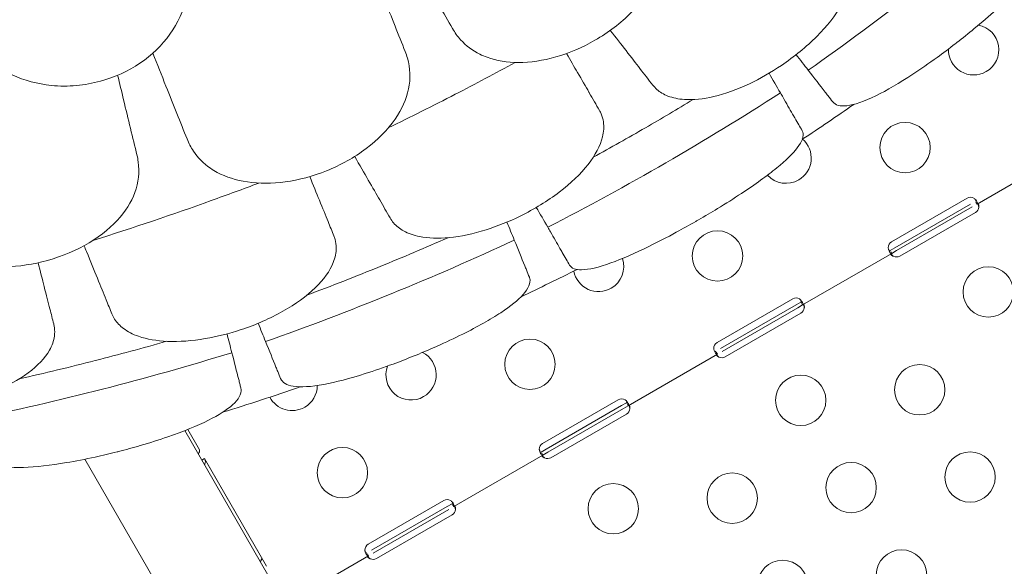
# Model space of a CAD drawing. Units: millimetres. Extents: x 0 to 77630, y 33311 to 51206.
# Drawn here: x 60081 to 60668, y 35829 to 36155 of the extents above; entities that cross this region are included whole.
import ezdxf

# ---------------------------------------------------------------- set-up
doc = ezdxf.new("R2010")
doc.units = ezdxf.units.MM

# ---------------------------------------------------------------- blocks, each defined once
blk = doc.blocks.new('A$C2C8B549A')
at = {"color": 0, "linetype": 'Continuous', "lineweight": 0}
for p, q in [((57751.56, 22689.35), (57698.5, 22658.71)), ((57647.56, 22636.32), (57692.59, 22662.32)), ((57698.5, 22658.71), (57697.82, 22659.88)), ((57649.6, 22632.79), (57694.63, 22658.79)), ((57695.63, 22657.05), (57650.6, 22631.05)), ((57697.51, 22653.8), (57652.47, 22627.8)), ((57646.73, 22631.13), (57649.6, 22632.79)), ((57647.06, 22630.57), (57647.73, 22629.4)), ((57650.6, 22631.05), (57647.73, 22629.4)), ((57647.73, 22629.4), (57594.58, 22598.71)), ((57543.63, 22576.32), (57588.67, 22602.32)), ((57545.68, 22572.79), (57590.71, 22598.79)), ((57591.71, 22597.05), (57546.68, 22571.05)), ((57590.71, 22598.79), (57593.58, 22600.44)), ((57594.58, 22598.71), (57591.71, 22597.05)), ((57594.58, 22598.71), (57593.9, 22599.88)), ((57593.59, 22593.8), (57548.55, 22567.8)), ((57543.81, 22569.4), (57490.65, 22538.71)), ((57543.13, 22570.57), (57543.81, 22569.4)), ((57439.71, 22516.32), (57484.74, 22542.32)), ((57441.75, 22512.79), (57486.79, 22538.79)), ((57487.79, 22537.05), (57442.75, 22511.05)), ((57486.79, 22538.79), (57489.65, 22540.44)), ((57490.65, 22538.71), (57487.79, 22537.05)), ((57490.65, 22538.71), (57489.98, 22539.88)), ((57489.66, 22533.8), (57444.63, 22507.8)), ((57226.52, 22523.92), (57448.46, 22139.53)), ((57235.25, 22512.46), (57228.24, 22524.6)), ((57236.68, 22506.34), (57238.26, 22507.25)), ((57272.25, 22448.38), (57238.26, 22507.25)), ((57439.89, 22509.4), (57386.73, 22478.71)), ((57438.89, 22511.13), (57441.75, 22512.79)), ((57439.21, 22510.57), (57439.89, 22509.4)), ((57442.75, 22511.05), (57439.89, 22509.4)), ((57396.49, 22109.53), (57167.06, 22506.91)), ((57239.84, 22504.5), (57239.77, 22504.63)), ((57275.26, 22443.16), (57239.84, 22504.5)), ((57335.79, 22456.32), (57380.82, 22482.32)), ((57337.83, 22452.79), (57382.86, 22478.79)), ((57382.86, 22478.79), (57385.73, 22480.44)), ((57386.73, 22478.71), (57386.05, 22479.88)), ((57383.86, 22477.05), (57338.83, 22451.05)), ((57385.74, 22473.8), (57340.71, 22447.8)), ((57335.96, 22449.4), (57287.73, 22421.55)), ((57335.29, 22450.57), (57335.96, 22449.4))]:
    blk.add_line(p, q, dxfattribs=at)
at = {"color": 0, "linetype": 'Continuous', "lineweight": 0, "extrusion": (0, 0, -1)}
for centre in [(-57655.6, 22692.39), (-57543.89, 22627.89), (-57705.22, 22606.45), (-57432.17, 22563.39), (-57664.36, 22548.22), (-57593.5, 22541.95), (-57320.45, 22498.89), (-57694.36, 22496.26), (-57623.5, 22489.99), (-57552.64, 22483.72), (-57481.78, 22477.45), (-57653.5, 22438.03), (-57582.64, 22431.76)]:
    blk.add_circle(centre, 15, dxfattribs=at)
for centre, radius, start, end in [((-57696.46, 22750.62), 15, 101.41552, 240), ((-57696.46, 22750.62), 15, 240, 1.61848), ((-56848.83, 23833.7), 1359.13, 235.16861, 236.73166), ((-57584.74, 22686.12), 15, 131.00489, 240), ((-57584.74, 22686.12), 15, 240, 317.53504), ((-57694.59, 22658.86), 4, 60, 121.38888), ((-57695.51, 22657.27), 4, 184.17972, 240), ((-57649.56, 22632.86), 4, 358.61112, 60), ((-57473.03, 22621.62), 15, 161.51357, 240), ((-57650.47, 22631.27), 4, 240, 295.82028), ((-56848.83, 23833.7), 1359.13, 243.26834, 244.83139), ((-57473.03, 22621.62), 15, 240, 349.44202), ((-57590.67, 22598.86), 4, 60, 121.33364), ((-57591.59, 22597.26), 4, 184.12114, 240), ((-57545.63, 22572.86), 4, 358.66636, 60), ((-57361.31, 22557.12), 15, 117.18094, 240), ((-57546.55, 22571.26), 4, 240, 295.87886), ((-57361.31, 22557.12), 15, 240, 20.26485), ((-56848.83, 23833.7), 1359.13, 250.82078, 252.87364), ((-57290.45, 22550.85), 15, 180.31213, 240), ((-57290.45, 22550.85), 15, 240, 332.12634), ((-57486.74, 22538.86), 4, 60, 121.38888), ((-57487.66, 22537.27), 4, 184.17972, 240), ((-57441.71, 22512.86), 4, 358.61112, 60), ((-57442.63, 22511.27), 4, 240, 295.82028), ((-57382.82, 22478.86), 4, 60, 121.38888), ((-57383.74, 22477.27), 4, 184.17972, 240), ((-57337.79, 22452.86), 4, 358.61112, 60), ((-57338.71, 22451.27), 4, 240, 295.82028)]:
    blk.add_arc(centre, radius, start, end, dxfattribs=at)
at = {"color": 0, "linetype": 'Continuous', "lineweight": 0}
for points, knots in [([(57724.31, 22836.54), (57704.06, 22819.19), (57683.38, 22802.32), (57641.23, 22769.6), (57619.76, 22753.74), (57597.93, 22738.42)], [0.163148, 0.163148, 0.163148, 0.163148, 8.167216, 8.167216, 16.171279, 16.171279, 16.171279, 16.171279]), ([(57612.53, 22719.62), (57614.09, 22717.61), (57616.94, 22716.82), (57625.41, 22717.77), (57631.26, 22719.8), (57644.79, 22726.42), (57652.23, 22730.77), (57664.96, 22739.13), (57669.8, 22742.48), (57678.31, 22748.65), (57681.91, 22751.35), (57685.82, 22754.36), (57686.13, 22754.61), (57686.45, 22754.86), (57689.97, 22757.59), (57693.44, 22760.37), (57701.4, 22766.93), (57705.77, 22770.69), (57717.12, 22780.93), (57723.35, 22787.14), (57732.81, 22798.03), (57736.14, 22802.72), (57740.26, 22811.11), (57740.71, 22814.62), (57739.24, 22817.28), (57739.09, 22817.52), (57738.91, 22817.74)], [-13.024109, -13.024109, -13.024109, -13.024109, -9.953666, -9.953666, -6.52526, -6.52526, -3.334004, -3.334004, -1.475324, -1.475324, -0.117755, -0.117755, 0.003353, 0.003353, 0.003353, 1.340434, 1.340434, 3.147071, 3.147071, 6.354295, 6.354295, 9.353659, 9.353659, 12.682102, 12.682102, 13.027463, 13.027463, 13.027463, 13.027463]), ([(57094.74, 22763.2), (57097.47, 22757.9), (57100.98, 22753.03), (57110.4, 22743.38), (57116.64, 22738.96), (57130.88, 22732.32), (57138.77, 22730.18), (57151.98, 22728.89), (57156.97, 22728.87), (57166.76, 22729.76), (57171.55, 22730.62), (57176.24, 22731.91), (57184.7, 22734.22), (57192.71, 22737.85), (57206.95, 22747.43), (57212.99, 22753.25), (57222.53, 22766.62), (57225.79, 22774.05), (57228.62, 22787.37), (57228.92, 22793.07), (57228.11, 22801.65), (57227.6, 22804.56), (57226.88, 22807.43)], [36.245477, 36.245477, 36.245477, 36.245477, 38.347722, 38.347722, 40.938819, 40.938819, 43.546729, 43.546729, 45.071399, 45.071399, 46.530354, 46.530354, 46.530354, 49.16333, 49.16333, 51.802433, 51.802433, 54.543909, 54.543909, 56.550307, 56.550307, 57.596239, 57.596239, 57.596239, 57.596239]), ([(57402.32, 22747.93), (57403.72, 22747.26), (57405.17, 22746.64), (57412.27, 22744.09), (57418.54, 22743.06), (57432.42, 22743.02), (57439.97, 22744.14), (57455.55, 22748.57), (57463.45, 22751.95), (57470.9, 22756.25), (57478.91, 22760.88), (57486.25, 22766.48), (57498.62, 22778.96), (57503.56, 22785.69), (57510.13, 22798.94), (57511.95, 22805.31), (57512.39, 22811.48)], [36.525891, 36.525891, 36.525891, 36.525891, 37.154362, 37.154362, 39.485758, 39.485758, 41.959905, 41.959905, 44.540871, 44.540871, 44.540871, 47.316591, 47.316591, 50.059009, 50.059009, 52.562378, 52.562378, 52.562378, 52.562378]), ([(57505.31, 22729.6), (57506.04, 22728.66), (57506.85, 22727.79), (57509.61, 22725.36), (57511.81, 22724.04), (57517.24, 22721.92), (57520.55, 22721.24), (57529.47, 22720.68), (57535.39, 22721.29), (57548.5, 22724.39), (57555.64, 22726.97), (57569.34, 22733.44), (57575.79, 22737.13), (57581.96, 22741.3), (57589.69, 22746.51), (57596.86, 22752.37), (57609.16, 22764.68), (57614.2, 22771.02), (57621.37, 22783.34), (57623.51, 22789.22), (57624.41, 22797.78), (57624.2, 22800.76), (57622.95, 22805.14), (57622.28, 22806.69), (57621.03, 22808.77), (57620.61, 22809.38), (57620.15, 22809.97)], [33.347006, 33.347006, 33.347006, 33.347006, 34.032974, 34.032974, 35.447825, 35.447825, 37.073345, 37.073345, 39.413477, 39.413477, 41.904853, 41.904853, 44.140244, 44.140244, 44.140244, 46.936423, 46.936423, 49.708209, 49.708209, 52.421945, 52.421945, 54.028177, 54.028177, 55.000313, 55.000313, 55.427605, 55.427605, 55.427605, 55.427605]), ([(57386.03, 22763.24), (57387.42, 22760.83), (57389.02, 22758.61), (57394.06, 22752.99), (57397.91, 22750.09), (57402.32, 22747.93)], [4.436425, 4.436425, 4.436425, 4.436425, 5.554605, 5.554605, 7.542102, 7.542102, 7.542102, 7.542102]), ([(57480.03, 22762.16), (57483.39, 22757.83), (57486.52, 22753.79), (57492.52, 22746.07), (57495.31, 22742.48), (57497.71, 22739.38)], [0.175377, 0.175377, 0.175377, 0.175377, 2.134226, 2.134226, 4.26715, 4.26715, 4.26715, 4.26715]), ([(57359.8, 22727.28), (57361.14, 22733.44), (57360.91, 22739.62), (57358.81, 22746.95), (57358.36, 22748.26), (57357.84, 22749.55)], [0, 0, 0, 0, 2.549413, 2.549413, 3.108467, 3.108467, 3.108467, 3.108467]), ([(57467.29, 22725.36), (57465.33, 22728.75), (57463.06, 22732.68), (57458.51, 22740.57), (57456.32, 22744.35), (57454, 22748.38)], [0, 0, 0, 0, 2.113537, 2.113537, 3.804116, 3.804116, 3.804116, 3.804116]), ([(57347.73, 22704.09), (57361.1, 22710.6), (57374.4, 22717.27), (57399.62, 22730.29), (57411.55, 22736.62), (57423.41, 22743.08)], [2.834678, 2.834678, 2.834678, 2.834678, 7.301274, 7.301274, 11.353311, 11.353311, 11.353311, 11.353311]), ([(57597.93, 22738.42), (57601.58, 22733.72), (57604.99, 22729.33), (57608.59, 22724.69), (57609.15, 22723.98), (57609.69, 22723.28), (57610.69, 22721.99), (57611.64, 22720.77), (57612.53, 22719.62)], [-21.132202, -21.132202, -21.132202, -21.132202, -16.389602, -16.389602, -15.496694, -15.496694, -15.496694, -13.857364, -13.857364, -13.857364, -13.857364]), ([(57241.82, 22680.05), (57243.1, 22679.18), (57244.45, 22678.36), (57251.11, 22674.83), (57257.18, 22672.92), (57270.91, 22670.9), (57278.54, 22670.93), (57294.59, 22673.1), (57302.89, 22675.32), (57310.88, 22678.52), (57319.47, 22681.96), (57327.53, 22686.46), (57341.55, 22697.05), (57347.4, 22703.01), (57355.79, 22715.19), (57358.5, 22721.24), (57359.8, 22727.28)], [36.525891, 36.525891, 36.525891, 36.525891, 37.154362, 37.154362, 39.485758, 39.485758, 41.959905, 41.959905, 44.540871, 44.540871, 44.540871, 47.316591, 47.316591, 50.059009, 50.059009, 52.562378, 52.562378, 52.562378, 52.562378]), ([(57581.34, 22724.96), (57558.92, 22710.51), (57536.14, 22696.6), (57489.93, 22669.92), (57466.5, 22657.15), (57442.77, 22644.96)], [0.163148, 0.163148, 0.163148, 0.163148, 8.167238, 8.167238, 16.171298, 16.171298, 16.171298, 16.171298]), ([(57473.57, 22714.47), (57471.61, 22717.86), (57469.59, 22721.37), (57467.44, 22725.1), (57467.36, 22725.23), (57467.29, 22725.36)], [30.71856, 30.71856, 30.71856, 30.71856, 32.780048, 32.780048, 32.853648, 32.853648, 32.853648, 32.853648]), ([(57594.36, 22702.41), (57593.07, 22704.64), (57591.6, 22707.18), (57589.97, 22710.01), (57589.53, 22710.77), (57589.08, 22711.55), (57586.86, 22715.39), (57584.95, 22718.7), (57582.92, 22722.22), (57582.4, 22723.11), (57581.88, 22724.03), (57581.34, 22724.96)], [366.882112, 366.882112, 366.882112, 366.882112, 370.179279, 370.179279, 370.179279, 371.059936, 371.059936, 374.437109, 374.437109, 374.437109, 375.297278, 375.297278, 375.297278, 375.297278]), ([(57469.9, 22686.68), (57480.31, 22692.41), (57490.66, 22698.25), (57510.49, 22709.69), (57519.97, 22715.29), (57529.4, 22720.98)], [4.601636, 4.601636, 4.601636, 4.601636, 8.167029, 8.167029, 11.47002, 11.47002, 11.47002, 11.47002]), ([(57348.85, 22650.49), (57349.45, 22649.46), (57350.14, 22648.49), (57352.53, 22645.71), (57354.54, 22644.1), (57359.63, 22641.26), (57362.82, 22640.14), (57371.57, 22638.36), (57377.52, 22638.16), (57390.93, 22639.45), (57398.36, 22641.03), (57412.81, 22645.58), (57419.7, 22648.36), (57426.39, 22651.64), (57434.75, 22655.75), (57442.65, 22660.58), (57456.51, 22671.11), (57462.37, 22676.7), (57471.16, 22687.93), (57474.07, 22693.46), (57476.13, 22701.82), (57476.32, 22704.81), (57475.69, 22709.31), (57475.23, 22710.94), (57474.28, 22713.17), (57473.94, 22713.83), (57473.57, 22714.47)], [33.347006, 33.347006, 33.347006, 33.347006, 34.032974, 34.032974, 35.447825, 35.447825, 37.073345, 37.073345, 39.413477, 39.413477, 41.904853, 41.904853, 44.140244, 44.140244, 44.140244, 46.936423, 46.936423, 49.708209, 49.708209, 52.421945, 52.421945, 54.028177, 54.028177, 55.000313, 55.000313, 55.427605, 55.427605, 55.427605, 55.427605]), ([(57455.8, 22622.41), (57456.88, 22620.53), (57459.29, 22619.6), (57467.16, 22619.69), (57473.05, 22621.08), (57487, 22626.09), (57494.76, 22629.48), (57508.45, 22636.19), (57513.82, 22638.97), (57523.18, 22644.04), (57527.08, 22646.21), (57531.52, 22648.76), (57532.06, 22649.07), (57532.6, 22649.38), (57536.39, 22651.57), (57540.14, 22653.79), (57548.81, 22659.07), (57553.61, 22662.11), (57566.3, 22670.48), (57573.42, 22675.6), (57584.57, 22684.72), (57588.69, 22688.72), (57594.36, 22696.07), (57595.51, 22699.27), (57594.62, 22701.9), (57594.5, 22702.16), (57594.36, 22702.41)], [-13.106253, -13.106253, -13.106253, -13.106253, -10.134612, -10.134612, -6.643556, -6.643556, -3.450693, -3.450693, -1.531493, -1.531493, -0.184202, -0.184202, 0.003165, 0.003165, 0.003165, 1.316658, 1.316658, 3.097518, 3.097518, 6.303311, 6.303311, 9.325353, 9.325353, 12.715905, 12.715905, 13.109419, 13.109419, 13.109419, 13.109419]), ([(57227.87, 22697.52), (57228.9, 22694.96), (57230.15, 22692.55), (57234.33, 22686.26), (57237.73, 22682.82), (57241.82, 22680.05)], [4.436394, 4.436394, 4.436394, 4.436394, 5.544608, 5.544608, 7.542114, 7.542114, 7.542114, 7.542114]), ([(57196.79, 22665.65), (57198.99, 22671.56), (57199.64, 22677.71), (57198.61, 22685.27), (57198.35, 22686.62), (57198.02, 22687.97)], [0, 0, 0, 0, 2.549413, 2.549413, 3.108467, 3.108467, 3.108467, 3.108467]), ([(57327.73, 22687.07), (57330.66, 22682.01), (57333.38, 22677.29), (57338.41, 22668.58), (57340.68, 22664.65), (57342.64, 22661.25)], [0.058008, 0.058008, 0.058008, 0.058008, 2.133813, 2.133813, 4.266302, 4.266302, 4.266302, 4.266302]), ([(57311.89, 22648.33), (57310.39, 22651.99), (57308.66, 22656.25), (57304.95, 22665.34), (57303.03, 22670.06), (57300.98, 22675.1)], [0, 0, 0, 0, 2.165659, 2.165659, 4.120162, 4.120162, 4.120162, 4.120162]), ([(57073.29, 22635.69), (57074.43, 22634.65), (57075.65, 22633.65), (57081.74, 22629.2), (57087.48, 22626.45), (57100.78, 22622.5), (57108.34, 22621.44), (57124.54, 22621.31), (57133.07, 22622.32), (57141.43, 22624.35), (57150.42, 22626.53), (57159.04, 22629.84), (57174.43, 22638.33), (57181.06, 22643.4), (57191.1, 22654.26), (57194.64, 22659.86), (57196.79, 22665.65)], [36.525891, 36.525891, 36.525891, 36.525891, 37.154362, 37.154362, 39.485758, 39.485758, 41.959905, 41.959905, 44.540871, 44.540871, 44.540871, 47.316591, 47.316591, 50.059009, 50.059009, 52.562378, 52.562378, 52.562378, 52.562378]), ([(57171.78, 22637.08), (57195.71, 22644.61), (57219.27, 22652.55), (57251.86, 22664.26), (57261.3, 22667.75), (57270.65, 22671.28)], [337.811221, 337.811221, 337.811221, 337.811221, 344.885342, 344.885342, 347.807782, 347.807782, 347.807782, 347.807782]), ([(57696.67, 22662.27), (57696.81, 22662.16), (57697, 22661.99), (57697.56, 22661.42), (57697.86, 22661.06), (57698.34, 22660.38), (57698.52, 22660.07), (57698.75, 22659.52), (57698.8, 22659.29), (57698.76, 22659.02), (57698.73, 22658.94), (57698.63, 22658.79), (57698.56, 22658.74), (57698.5, 22658.71)], [0, 0, 0, 0, 0.052545, 0.052545, 0.1334509, 0.1334509, 0.2124327, 0.2124327, 0.2914973, 0.2914973, 0.3285555, 0.3285555, 0.374798, 0.374798, 0.374798, 0.374798]), ([(57697.5, 22660.44), (57697.56, 22660.48), (57697.64, 22660.52), (57697.81, 22660.69), (57697.87, 22660.8), (57697.88, 22660.95), (57697.88, 22660.98), (57697.88, 22661.02)], [0, 0, 0, 0, 0.03131227, 0.03131227, 0.07603912, 0.07603912, 0.08636195, 0.08636195, 0.08636195, 0.08636195]), ([(57698.67, 22658.81), (57698.72, 22658.84), (57698.78, 22658.87), (57698.96, 22658.91), (57699.06, 22658.9), (57699.24, 22658.78), (57699.31, 22658.69), (57699.44, 22658.44), (57699.49, 22658.29), (57699.55, 22657.95), (57699.57, 22657.77), (57699.56, 22657.49), (57699.56, 22657.39), (57699.54, 22657.19), (57699.52, 22657.08), (57699.5, 22656.98)], [0, 0, 0, 0, 0.0269462, 0.0269462, 0.0655163, 0.0655163, 0.1004142, 0.1004142, 0.1348028, 0.1348028, 0.1674568, 0.1674568, 0.1848116, 0.1848116, 0.2032194, 0.2032194, 0.2032194, 0.2032194]), ([(57699.5, 22656.98), (57699.48, 22657.16), (57699.44, 22657.42), (57699.3, 22658.14), (57699.19, 22658.53), (57699.06, 22658.88)], [0, 0, 0, 0, 0.055585, 0.055585, 0.12991, 0.12991, 0.12991, 0.12991]), ([(57442.77, 22644.96), (57443.31, 22644.03), (57443.84, 22643.11), (57444.36, 22642.22), (57446.38, 22638.72), (57448.29, 22635.41), (57450.5, 22631.57), (57450.96, 22630.78), (57451.4, 22630.01), (57453.04, 22627.18), (57454.5, 22624.64), (57455.8, 22622.41)], [-20.613998, -20.613998, -20.613998, -20.613998, -19.753998, -19.753998, -19.753998, -16.389602, -16.389602, -15.496694, -15.496694, -15.496694, -12.199267, -12.199267, -12.199267, -12.199267]), ([(57183.08, 22593.42), (57183.53, 22592.32), (57184.08, 22591.27), (57186.08, 22588.19), (57187.85, 22586.32), (57192.5, 22582.82), (57195.51, 22581.26), (57203.94, 22578.32), (57209.8, 22577.31), (57223.26, 22576.76), (57230.84, 22577.31), (57245.78, 22579.85), (57252.98, 22581.67), (57260.05, 22584.01), (57268.9, 22586.94), (57277.38, 22590.65), (57292.55, 22599.19), (57299.11, 22603.94), (57309.34, 22613.86), (57312.99, 22618.94), (57316.17, 22626.95), (57316.76, 22629.88), (57316.74, 22634.43), (57316.52, 22636.1), (57315.87, 22638.44), (57315.63, 22639.14), (57315.35, 22639.83)], [33.347006, 33.347006, 33.347006, 33.347006, 34.032974, 34.032974, 35.447825, 35.447825, 37.073345, 37.073345, 39.413477, 39.413477, 41.904853, 41.904853, 44.140244, 44.140244, 44.140244, 46.936423, 46.936423, 49.708209, 49.708209, 52.421945, 52.421945, 54.028177, 54.028177, 55.000313, 55.000313, 55.427605, 55.427605, 55.427605, 55.427605]), ([(57422.82, 22637.32), (57398.64, 22626.07), (57374.17, 22615.41), (57324.76, 22595.27), (57299.81, 22585.79), (57274.65, 22576.93)], [0.163148, 0.163148, 0.163148, 0.163148, 8.167216, 8.167216, 16.171279, 16.171279, 16.171279, 16.171279]), ([(57299.28, 22604.54), (57314.06, 22610.09), (57328.59, 22615.78), (57356.26, 22627.06), (57369.78, 22632.77), (57383.38, 22638.73)], [305.637556, 305.637556, 305.637556, 305.637556, 310.25347, 310.25347, 314.599505, 314.599505, 314.599505, 314.599505]), ([(57431.8, 22615.28), (57431.25, 22616.63), (57430.67, 22618.06), (57430.06, 22619.56), (57429.73, 22620.37), (57429.39, 22621.2), (57427.17, 22626.64), (57425.07, 22631.8), (57422.82, 22637.32)], [13.857998, 13.857998, 13.857998, 13.857998, 15.496467, 15.496467, 15.496467, 16.377125, 16.377125, 21.132815, 21.132815, 21.132815, 21.132815]), ([(57168, 22630.44), (57170.33, 22624.72), (57172.49, 22619.41), (57176.41, 22609.79), (57178.15, 22605.52), (57179.65, 22601.85)], [0, 0, 0, 0, 2.185252, 2.185252, 4.369114, 4.369114, 4.369114, 4.369114]), ([(57647.73, 22629.4), (57647.67, 22629.36), (57647.57, 22629.32), (57647.29, 22629.31), (57647.11, 22629.4), (57646.74, 22629.77), (57646.56, 22630.03), (57646.2, 22630.69), (57646.03, 22631.08), (57645.82, 22631.71), (57645.76, 22631.91), (57645.64, 22632.33), (57645.6, 22632.54), (57645.56, 22632.76)], [0, 0, 0, 0, 0.055585, 0.055585, 0.1424708, 0.1424708, 0.2266805, 0.2266805, 0.3101674, 0.3101674, 0.3484588, 0.3484588, 0.386921, 0.386921, 0.386921, 0.386921]), ([(57646.04, 22631.09), (57646.06, 22631.08), (57646.08, 22631.07), (57646.19, 22631.01), (57646.28, 22630.99), (57646.44, 22631.01), (57646.49, 22631.02), (57646.61, 22631.07), (57646.67, 22631.09), (57646.73, 22631.13)], [0.12854345, 0.12854345, 0.12854345, 0.12854345, 0.13480285, 0.13480285, 0.16745678, 0.16745678, 0.18481161, 0.18481161, 0.20321944, 0.20321944, 0.20321944, 0.20321944]), ([(57648.73, 22627.67), (57648.63, 22627.7), (57648.5, 22627.75), (57648.13, 22627.92), (57647.94, 22628.05), (57647.63, 22628.3), (57647.51, 22628.43), (57647.35, 22628.66), (57647.31, 22628.77), (57647.28, 22628.96), (57647.3, 22629.04), (57647.36, 22629.14), (57647.39, 22629.18), (57647.47, 22629.24), (57647.51, 22629.27), (57647.56, 22629.3)], [0, 0, 0, 0, 0.0313123, 0.0313123, 0.0760391, 0.0760391, 0.1147099, 0.1147099, 0.1516445, 0.1516445, 0.1845071, 0.1845071, 0.2016966, 0.2016966, 0.21973, 0.21973, 0.21973, 0.21973]), ([(57647.3, 22629), (57647.43, 22628.85), (57647.57, 22628.69), (57647.88, 22628.38), (57648.04, 22628.23), (57648.41, 22627.91), (57648.6, 22627.76), (57648.73, 22627.67)], [0.2537995, 0.2537995, 0.2537995, 0.2537995, 0.2914973, 0.2914973, 0.3285555, 0.3285555, 0.374798, 0.374798, 0.374798, 0.374798]), ([(57146.17, 22596.32), (57145.19, 22600.15), (57144.05, 22604.6), (57141.65, 22613.97), (57140.43, 22618.73), (57139.13, 22623.82)], [0, 0, 0, 0, 2.165659, 2.165659, 4.057385, 4.057385, 4.057385, 4.057385]), ([(57283.64, 22554.89), (57284.6, 22552.53), (57287.12, 22551.01), (57295.53, 22549.63), (57301.72, 22550.01), (57316.54, 22552.73), (57324.87, 22554.92), (57339.38, 22559.53), (57344.95, 22561.45), (57354.81, 22565.1), (57359.01, 22566.72), (57363.58, 22568.57), (57363.95, 22568.72), (57364.32, 22568.88), (57368.45, 22570.56), (57372.54, 22572.29), (57381.97, 22576.47), (57387.19, 22578.91), (57400.89, 22585.71), (57408.56, 22590.01), (57420.61, 22597.94), (57425.08, 22601.56), (57431.31, 22608.53), (57432.69, 22611.78), (57432, 22614.74), (57431.91, 22615.01), (57431.8, 22615.28)], [-13.024109, -13.024109, -13.024109, -13.024109, -9.953666, -9.953666, -6.52526, -6.52526, -3.334004, -3.334004, -1.475324, -1.475324, -0.117755, -0.117755, 0.003353, 0.003353, 0.003353, 1.340434, 1.340434, 3.147071, 3.147071, 6.354295, 6.354295, 9.353659, 9.353659, 12.682102, 12.682102, 13.027463, 13.027463, 13.027463, 13.027463]), ([(57592.75, 22602.27), (57592.88, 22602.16), (57593.08, 22601.99), (57593.64, 22601.42), (57593.93, 22601.06), (57594.41, 22600.38), (57594.6, 22600.07), (57594.83, 22599.52), (57594.88, 22599.29), (57594.84, 22599.02), (57594.81, 22598.94), (57594.71, 22598.8), (57594.64, 22598.74), (57594.58, 22598.71)], [0, 0, 0, 0, 0.0526139, 0.0526139, 0.1336683, 0.1336683, 0.2127889, 0.2127889, 0.2919843, 0.2919843, 0.3290939, 0.3290939, 0.3754044, 0.3754044, 0.3754044, 0.3754044]), ([(57593.58, 22600.44), (57593.64, 22600.48), (57593.71, 22600.53), (57593.88, 22600.69), (57593.94, 22600.8), (57593.96, 22600.95), (57593.96, 22600.98), (57593.96, 22601.01)], [0, 0, 0, 0, 0.03128371, 0.03128371, 0.07598752, 0.07598752, 0.08607211, 0.08607211, 0.08607211, 0.08607211]), ([(57594.75, 22598.81), (57594.79, 22598.83), (57594.86, 22598.87), (57595.04, 22598.91), (57595.14, 22598.9), (57595.32, 22598.78), (57595.39, 22598.69), (57595.52, 22598.44), (57595.56, 22598.29), (57595.63, 22597.95), (57595.64, 22597.77), (57595.64, 22597.49), (57595.64, 22597.39), (57595.62, 22597.19), (57595.6, 22597.08), (57595.58, 22596.98)], [0, 0, 0, 0, 0.0269863, 0.0269863, 0.0656144, 0.0656144, 0.1005528, 0.1005528, 0.1349664, 0.1349664, 0.1676228, 0.1676228, 0.184976, 0.184976, 0.2033797, 0.2033797, 0.2033797, 0.2033797]), ([(57595.58, 22596.98), (57595.56, 22597.16), (57595.52, 22597.42), (57595.38, 22598.14), (57595.26, 22598.53), (57595.14, 22598.88)], [0, 0, 0, 0, 0.0555897, 0.0555897, 0.12983, 0.12983, 0.12983, 0.12983]), ([(57017.65, 22549.02), (57019.7, 22547.17), (57022.16, 22545.51), (57029.69, 22541.66), (57035.36, 22539.86), (57048.62, 22537.48), (57056.2, 22537), (57071.35, 22537.48), (57078.73, 22538.3), (57086.05, 22539.65), (57095.22, 22541.36), (57104.13, 22543.88), (57120.32, 22550.27), (57127.46, 22554.08), (57138.95, 22562.51), (57143.25, 22567.05), (57147.49, 22574.55), (57148.48, 22577.37), (57149.09, 22581.88), (57149.09, 22583.57), (57148.77, 22585.98), (57148.63, 22586.7), (57148.44, 22587.43)], [35.659468, 35.659468, 35.659468, 35.659468, 37.073345, 37.073345, 39.413477, 39.413477, 41.904853, 41.904853, 44.140244, 44.140244, 44.140244, 46.936423, 46.936423, 49.708209, 49.708209, 52.421945, 52.421945, 54.028177, 54.028177, 55.000313, 55.000313, 55.427605, 55.427605, 55.427605, 55.427605]), ([(57127.72, 22554.65), (57143.11, 22558.13), (57158.28, 22561.8), (57187.23, 22569.2), (57201.4, 22573.02), (57215.68, 22577.07)], [305.637556, 305.637556, 305.637556, 305.637556, 310.25347, 310.25347, 314.599505, 314.599505, 314.599505, 314.599505]), ([(57274.65, 22576.93), (57276.9, 22571.42), (57278.99, 22566.28), (57281.21, 22560.84), (57281.55, 22560), (57281.89, 22559.18), (57282.5, 22557.67), (57283.09, 22556.24), (57283.64, 22554.89)], [-21.132202, -21.132202, -21.132202, -21.132202, -16.389602, -16.389602, -15.496694, -15.496694, -15.496694, -13.857115, -13.857115, -13.857115, -13.857115]), ([(57543.81, 22569.4), (57543.74, 22569.36), (57543.65, 22569.32), (57543.36, 22569.31), (57543.18, 22569.4), (57542.82, 22569.77), (57542.64, 22570.03), (57542.28, 22570.69), (57542.11, 22571.08), (57541.9, 22571.71), (57541.83, 22571.91), (57541.72, 22572.33), (57541.68, 22572.54), (57541.64, 22572.76)], [0, 0, 0, 0, 0.0555897, 0.0555897, 0.1425009, 0.1425009, 0.2267408, 0.2267408, 0.3102656, 0.3102656, 0.3485812, 0.3485812, 0.387069, 0.387069, 0.387069, 0.387069]), ([(57254.57, 22570.3), (57229.08, 22562.46), (57203.39, 22555.22), (57151.69, 22542), (57125.68, 22536.01), (57099.56, 22530.65)], [0.163148, 0.163148, 0.163148, 0.163148, 8.167214, 8.167214, 16.171279, 16.171279, 16.171279, 16.171279]), ([(57259.9, 22549.43), (57259.71, 22550.18), (57259.52, 22550.94), (57259.32, 22551.73), (57259.1, 22552.58), (57258.88, 22553.44), (57257.42, 22559.13), (57256.04, 22564.53), (57254.57, 22570.3)], [14.679263, 14.679263, 14.679263, 14.679263, 15.496467, 15.496467, 15.496467, 16.377125, 16.377125, 21.132815, 21.132815, 21.132815, 21.132815]), ([(57542.12, 22571.09), (57542.14, 22571.08), (57542.15, 22571.07), (57542.26, 22571.01), (57542.36, 22570.99), (57542.51, 22571.01), (57542.57, 22571.02), (57542.69, 22571.06), (57542.74, 22571.09), (57542.81, 22571.13)], [0.12891858, 0.12891858, 0.12891858, 0.12891858, 0.13496636, 0.13496636, 0.16762282, 0.16762282, 0.18497596, 0.18497596, 0.20337968, 0.20337968, 0.20337968, 0.20337968]), ([(57544.81, 22567.67), (57544.71, 22567.7), (57544.57, 22567.75), (57544.21, 22567.92), (57544.01, 22568.05), (57543.71, 22568.3), (57543.59, 22568.43), (57543.43, 22568.66), (57543.38, 22568.77), (57543.36, 22568.96), (57543.38, 22569.04), (57543.44, 22569.14), (57543.47, 22569.18), (57543.54, 22569.24), (57543.59, 22569.27), (57543.64, 22569.3)], [0, 0, 0, 0, 0.0312837, 0.0312837, 0.0759875, 0.0759875, 0.1146567, 0.1146567, 0.1516013, 0.1516013, 0.1844972, 0.1844972, 0.2017066, 0.2017066, 0.2197628, 0.2197628, 0.2197628, 0.2197628]), ([(57543.38, 22569), (57543.51, 22568.85), (57543.65, 22568.69), (57543.95, 22568.38), (57544.11, 22568.23), (57544.49, 22567.9), (57544.67, 22567.76), (57544.81, 22567.67)], [0.2543156, 0.2543156, 0.2543156, 0.2543156, 0.2919843, 0.2919843, 0.3290939, 0.3290939, 0.3754044, 0.3754044, 0.3754044, 0.3754044]), ([(57104.9, 22509.78), (57105.57, 22507.13), (57107.99, 22505.11), (57116.41, 22502.37), (57122.66, 22501.8), (57137.84, 22502.3), (57146.48, 22503.27), (57161.52, 22505.79), (57167.26, 22506.9), (57177.45, 22509.14), (57181.8, 22510.17), (57186.45, 22511.34), (57186.74, 22511.42), (57187.03, 22511.49), (57191.39, 22512.61), (57195.71, 22513.79), (57205.69, 22516.69), (57211.22, 22518.43), (57225.72, 22523.43), (57233.89, 22526.74), (57246.81, 22533.18), (57251.67, 22536.27), (57258.65, 22542.57), (57260.37, 22545.73), (57260.03, 22548.88), (57259.98, 22549.16), (57259.9, 22549.43)], [-12.986639, -12.986639, -12.986639, -12.986639, -9.866273, -9.866273, -6.465865, -6.465865, -3.2744, -3.2744, -1.43478, -1.43478, -0.087395, -0.087395, 0.00338, 0.00338, 0.00338, 1.351854, 1.351854, 3.170884, 3.170884, 6.378458, 6.378458, 9.36717, 9.36717, 12.667155, 12.667155, 12.990018, 12.990018, 12.990018, 12.990018]), ([(57488.83, 22542.27), (57488.96, 22542.16), (57489.16, 22541.99), (57489.71, 22541.42), (57490.01, 22541.06), (57490.49, 22540.38), (57490.67, 22540.07), (57490.91, 22539.52), (57490.96, 22539.29), (57490.92, 22539.02), (57490.89, 22538.94), (57490.78, 22538.79), (57490.71, 22538.74), (57490.65, 22538.71)], [0, 0, 0, 0, 0.052545, 0.052545, 0.1334509, 0.1334509, 0.2124327, 0.2124327, 0.2914973, 0.2914973, 0.3285555, 0.3285555, 0.374798, 0.374798, 0.374798, 0.374798]), ([(57489.65, 22540.44), (57489.71, 22540.48), (57489.79, 22540.52), (57489.96, 22540.69), (57490.02, 22540.8), (57490.04, 22540.95), (57490.04, 22540.98), (57490.03, 22541.02)], [0, 0, 0, 0, 0.03131227, 0.03131227, 0.07603912, 0.07603912, 0.08636195, 0.08636195, 0.08636195, 0.08636195]), ([(57490.83, 22538.81), (57490.87, 22538.84), (57490.94, 22538.87), (57491.12, 22538.91), (57491.22, 22538.9), (57491.39, 22538.78), (57491.47, 22538.69), (57491.59, 22538.44), (57491.64, 22538.29), (57491.7, 22537.95), (57491.72, 22537.77), (57491.72, 22537.49), (57491.71, 22537.39), (57491.69, 22537.19), (57491.67, 22537.08), (57491.65, 22536.98)], [0, 0, 0, 0, 0.0269462, 0.0269462, 0.0655163, 0.0655163, 0.1004142, 0.1004142, 0.1348028, 0.1348028, 0.1674568, 0.1674568, 0.1848116, 0.1848116, 0.2032194, 0.2032194, 0.2032194, 0.2032194]), ([(57491.65, 22536.98), (57491.63, 22537.16), (57491.6, 22537.42), (57491.45, 22538.14), (57491.34, 22538.53), (57491.21, 22538.88)], [0, 0, 0, 0, 0.055585, 0.055585, 0.12991, 0.12991, 0.12991, 0.12991]), ([(57235.25, 22512.46), (57235.35, 22512.28), (57235.36, 22511.99), (57235.29, 22511.63), (57235.25, 22511.46), (57235.2, 22511.26), (57235.12, 22511.06), (57235.08, 22510.96), (57235.04, 22510.85), (57235, 22510.74), (57234.97, 22510.69), (57234.95, 22510.63), (57234.92, 22510.58), (57234.91, 22510.55), (57234.9, 22510.52), (57234.88, 22510.5), (57234.87, 22510.47), (57234.86, 22510.44), (57234.84, 22510.41), (57234.77, 22510.26), (57234.69, 22510.1), (57234.6, 22509.94)], [0, 0, 0, 0, 0.25, 0.25, 0.25, 0.375, 0.375, 0.375, 0.4375, 0.4375, 0.4375, 0.46875, 0.46875, 0.46875, 0.484375, 0.484375, 0.484375, 0.5, 0.5, 0.5, 0.5880655, 0.5880655, 0.5880655, 0.5880655]), ([(57238.25, 22503.61), (57238.28, 22503.65), (57238.3, 22503.69), (57238.33, 22503.72), (57238.36, 22503.78), (57238.39, 22503.83), (57238.42, 22503.89), (57238.44, 22503.91), (57238.45, 22503.94), (57238.47, 22503.97), (57238.48, 22504), (57238.5, 22504.02), (57238.51, 22504.05), (57238.72, 22504.48), (57238.83, 22504.99), (57238.79, 22505.53), (57238.76, 22506.08), (57238.59, 22506.67), (57238.26, 22507.25)], [0.4157011, 0.4157011, 0.4157011, 0.4157011, 0.4375, 0.4375, 0.4375, 0.46875, 0.46875, 0.46875, 0.484375, 0.484375, 0.484375, 0.5, 0.5, 0.5, 0.75, 0.75, 0.75, 1, 1, 1, 1]), ([(57439.89, 22509.4), (57439.82, 22509.36), (57439.73, 22509.32), (57439.44, 22509.31), (57439.26, 22509.4), (57438.9, 22509.77), (57438.71, 22510.03), (57438.36, 22510.69), (57438.19, 22511.08), (57437.97, 22511.71), (57437.91, 22511.91), (57437.8, 22512.33), (57437.75, 22512.54), (57437.71, 22512.76)], [0, 0, 0, 0, 0.055585, 0.055585, 0.1424708, 0.1424708, 0.2266805, 0.2266805, 0.3101674, 0.3101674, 0.3484588, 0.3484588, 0.386921, 0.386921, 0.386921, 0.386921]), ([(57438.2, 22511.09), (57438.21, 22511.08), (57438.23, 22511.07), (57438.34, 22511.01), (57438.44, 22510.99), (57438.59, 22511.01), (57438.65, 22511.02), (57438.76, 22511.07), (57438.82, 22511.09), (57438.89, 22511.13)], [0.12854345, 0.12854345, 0.12854345, 0.12854345, 0.13480285, 0.13480285, 0.16745678, 0.16745678, 0.18481161, 0.18481161, 0.20321944, 0.20321944, 0.20321944, 0.20321944]), ([(57440.89, 22507.67), (57440.79, 22507.7), (57440.65, 22507.75), (57440.29, 22507.92), (57440.09, 22508.05), (57439.78, 22508.3), (57439.67, 22508.43), (57439.51, 22508.66), (57439.46, 22508.77), (57439.44, 22508.96), (57439.45, 22509.04), (57439.52, 22509.14), (57439.55, 22509.18), (57439.62, 22509.24), (57439.66, 22509.27), (57439.71, 22509.3)], [0, 0, 0, 0, 0.0313123, 0.0313123, 0.0760391, 0.0760391, 0.1147099, 0.1147099, 0.1516445, 0.1516445, 0.1845071, 0.1845071, 0.2016966, 0.2016966, 0.21973, 0.21973, 0.21973, 0.21973]), ([(57439.45, 22509), (57439.58, 22508.85), (57439.73, 22508.69), (57440.03, 22508.38), (57440.19, 22508.23), (57440.57, 22507.91), (57440.75, 22507.76), (57440.89, 22507.67)], [0.2537995, 0.2537995, 0.2537995, 0.2537995, 0.2914973, 0.2914973, 0.3285555, 0.3285555, 0.374798, 0.374798, 0.374798, 0.374798]), ([(57384.9, 22482.27), (57385.04, 22482.16), (57385.23, 22481.99), (57385.79, 22481.42), (57386.09, 22481.06), (57386.57, 22480.38), (57386.75, 22480.07), (57386.98, 22479.52), (57387.03, 22479.29), (57386.99, 22479.02), (57386.96, 22478.94), (57386.86, 22478.79), (57386.79, 22478.74), (57386.73, 22478.71)], [0, 0, 0, 0, 0.052545, 0.052545, 0.1334509, 0.1334509, 0.2124327, 0.2124327, 0.2914973, 0.2914973, 0.3285555, 0.3285555, 0.374798, 0.374798, 0.374798, 0.374798]), ([(57385.73, 22480.44), (57385.79, 22480.48), (57385.87, 22480.52), (57386.04, 22480.69), (57386.1, 22480.8), (57386.11, 22480.95), (57386.11, 22480.98), (57386.11, 22481.02)], [0, 0, 0, 0, 0.03131227, 0.03131227, 0.07603912, 0.07603912, 0.08636195, 0.08636195, 0.08636195, 0.08636195]), ([(57386.9, 22478.81), (57386.95, 22478.84), (57387.01, 22478.87), (57387.2, 22478.91), (57387.29, 22478.9), (57387.47, 22478.78), (57387.54, 22478.69), (57387.67, 22478.44), (57387.72, 22478.29), (57387.78, 22477.95), (57387.8, 22477.77), (57387.8, 22477.49), (57387.79, 22477.39), (57387.77, 22477.19), (57387.75, 22477.08), (57387.73, 22476.98)], [0, 0, 0, 0, 0.0269462, 0.0269462, 0.0655163, 0.0655163, 0.1004142, 0.1004142, 0.1348028, 0.1348028, 0.1674568, 0.1674568, 0.1848116, 0.1848116, 0.2032194, 0.2032194, 0.2032194, 0.2032194]), ([(57387.73, 22476.98), (57387.71, 22477.16), (57387.68, 22477.42), (57387.53, 22478.14), (57387.42, 22478.53), (57387.29, 22478.88)], [0, 0, 0, 0, 0.055585, 0.055585, 0.12991, 0.12991, 0.12991, 0.12991]), ([(57335.96, 22449.4), (57335.9, 22449.36), (57335.81, 22449.32), (57335.52, 22449.31), (57335.34, 22449.4), (57334.97, 22449.77), (57334.79, 22450.03), (57334.43, 22450.69), (57334.26, 22451.08), (57334.05, 22451.71), (57333.99, 22451.91), (57333.88, 22452.33), (57333.83, 22452.54), (57333.79, 22452.76)], [0, 0, 0, 0, 0.055585, 0.055585, 0.1424708, 0.1424708, 0.2266805, 0.2266805, 0.3101674, 0.3101674, 0.3484588, 0.3484588, 0.386921, 0.386921, 0.386921, 0.386921]), ([(57334.27, 22451.09), (57334.29, 22451.08), (57334.31, 22451.07), (57334.42, 22451.01), (57334.51, 22450.99), (57334.67, 22451.01), (57334.73, 22451.02), (57334.84, 22451.07), (57334.9, 22451.09), (57334.96, 22451.13)], [0.12854345, 0.12854345, 0.12854345, 0.12854345, 0.13480285, 0.13480285, 0.16745678, 0.16745678, 0.18481161, 0.18481161, 0.20321944, 0.20321944, 0.20321944, 0.20321944]), ([(57336.96, 22447.67), (57336.86, 22447.7), (57336.73, 22447.75), (57336.36, 22447.92), (57336.17, 22448.05), (57335.86, 22448.3), (57335.74, 22448.43), (57335.58, 22448.66), (57335.54, 22448.77), (57335.51, 22448.96), (57335.53, 22449.04), (57335.6, 22449.14), (57335.62, 22449.18), (57335.7, 22449.24), (57335.74, 22449.27), (57335.79, 22449.3)], [0, 0, 0, 0, 0.0313123, 0.0313123, 0.0760391, 0.0760391, 0.1147099, 0.1147099, 0.1516445, 0.1516445, 0.1845071, 0.1845071, 0.2016966, 0.2016966, 0.21973, 0.21973, 0.21973, 0.21973]), ([(57335.53, 22449), (57335.66, 22448.85), (57335.8, 22448.69), (57336.11, 22448.38), (57336.27, 22448.23), (57336.64, 22447.91), (57336.83, 22447.76), (57336.96, 22447.67)], [0.2537995, 0.2537995, 0.2537995, 0.2537995, 0.2914973, 0.2914973, 0.3285555, 0.3285555, 0.374798, 0.374798, 0.374798, 0.374798]), ([(57272.25, 22448.38), (57272.35, 22448.19), (57272.36, 22447.9), (57272.29, 22447.55), (57272.25, 22447.37), (57272.2, 22447.18), (57272.12, 22446.97), (57272.08, 22446.87), (57272.04, 22446.77), (57271.99, 22446.66), (57271.97, 22446.6), (57271.95, 22446.55), (57271.92, 22446.49), (57271.91, 22446.47), (57271.9, 22446.44), (57271.88, 22446.41), (57271.87, 22446.38), (57271.86, 22446.35), (57271.84, 22446.33), (57271.77, 22446.18), (57271.69, 22446.02), (57271.6, 22445.85)], [0, 0, 0, 0, 0.25, 0.25, 0.25, 0.375, 0.375, 0.375, 0.4375, 0.4375, 0.4375, 0.46875, 0.46875, 0.46875, 0.484375, 0.484375, 0.484375, 0.5, 0.5, 0.5, 0.5880655, 0.5880655, 0.5880655, 0.5880655])]:
    blk.add_open_spline(points, degree=3, knots=knots, dxfattribs=at)
for points in [[(57369.13, 22792.52), (57375.11, 22782.16), (57380.77, 22772.36), (57386.03, 22763.24)], [(57357.84, 22749.55), (57353.93, 22759.33), (57349.73, 22769.82), (57345.28, 22780.93)], [(57215.31, 22728.9), (57212.69, 22735.44), (57210.07, 22741.98), (57207.45, 22748.52)], [(57597.93, 22738.42), (57595.54, 22741.51), (57593.14, 22744.6), (57590.74, 22747.68)], [(57497.71, 22739.38), (57500.33, 22736.01), (57502.86, 22732.75), (57505.31, 22729.6)], [(57581.34, 22724.96), (57579.09, 22728.85), (57576.85, 22732.74), (57574.6, 22736.63)], [(57190.05, 22720.82), (57188.87, 22725.7), (57187.69, 22730.58), (57186.5, 22735.45)], [(57215.31, 22728.9), (57219.75, 22717.79), (57223.96, 22707.29), (57227.87, 22697.52)], [(57198.02, 22687.97), (57195.54, 22698.21), (57192.87, 22709.2), (57190.05, 22720.82)], [(57342.64, 22661.25), (57344.78, 22657.54), (57346.85, 22653.95), (57348.85, 22650.49)], [(57442.77, 22644.96), (57440.5, 22648.9), (57438.23, 22652.84), (57435.95, 22656.78)], [(57315.35, 22639.83), (57314.22, 22642.59), (57313.07, 22645.43), (57311.89, 22648.33)], [(57422.82, 22637.32), (57421.36, 22640.89), (57419.91, 22644.46), (57418.45, 22648.03)], [(57168, 22630.44), (57167.51, 22631.62), (57167.03, 22632.81), (57166.55, 22633.99)], [(57179.65, 22601.85), (57180.82, 22598.97), (57181.97, 22596.16), (57183.08, 22593.42)], [(57148.44, 22587.43), (57147.7, 22590.32), (57146.94, 22593.28), (57146.17, 22596.32)], [(57274.65, 22576.93), (57273.18, 22580.55), (57271.7, 22584.17), (57270.23, 22587.79)], [(57254.57, 22570.3), (57253.61, 22574.04), (57252.66, 22577.77), (57251.7, 22581.51)], [(57272.35, 22448.2), (57272.35, 22448.2), (57272.35, 22448.2), (57272.35, 22448.2)]]:
    blk.add_open_spline(points, degree=3, dxfattribs=at)

msp = doc.modelspace()

# ---------------------------------------------------------------- block references
msp.add_blockref('A$C2C8B549A', (2952.96, 13386.3))

doc.saveas('drawing.dxf')
